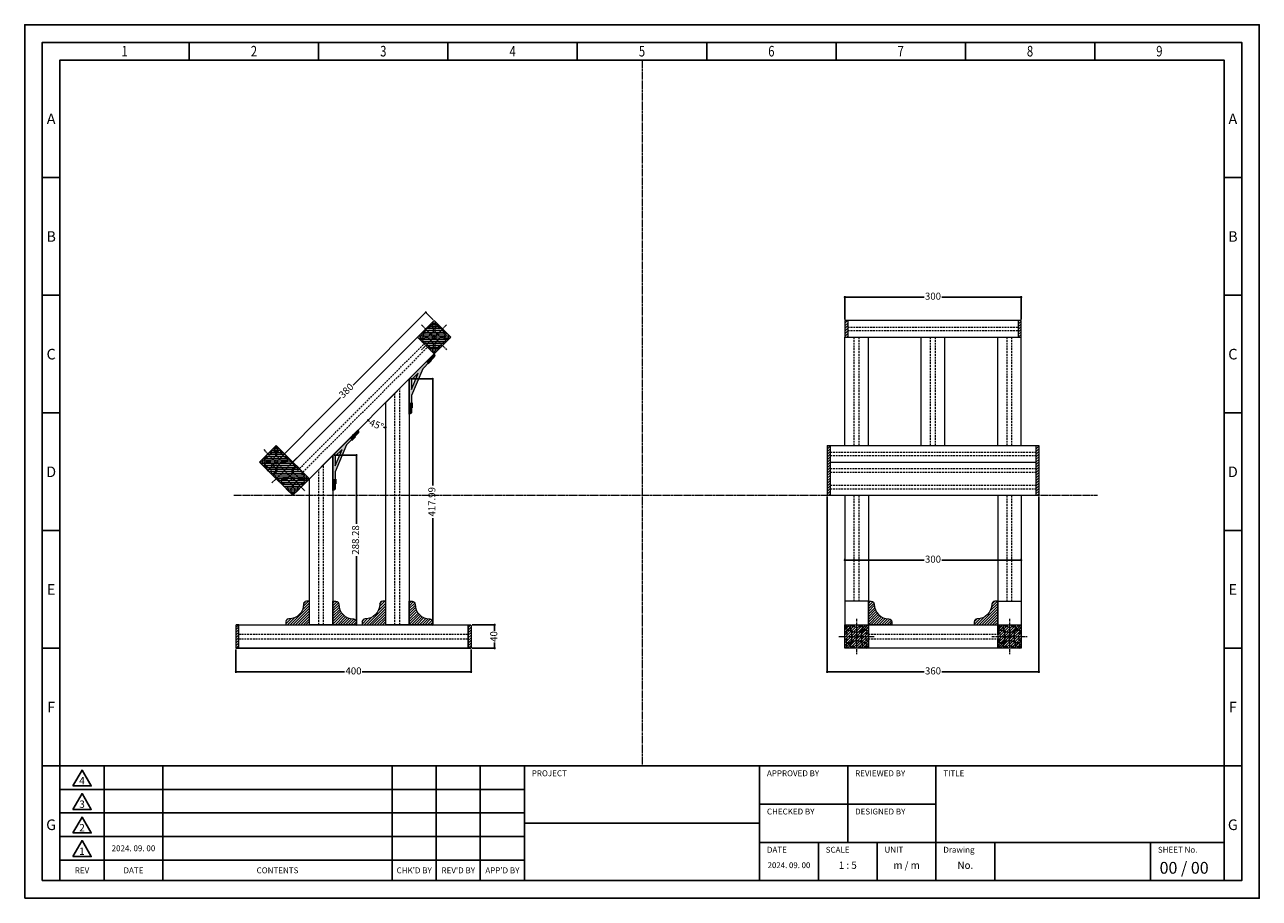
# Model space of a CAD drawing. Units: millimetres. Extents: x 0 to 2100, y 0 to 1485.
import ezdxf
from ezdxf.enums import TextEntityAlignment as Align

# ---------------------------------------------------------------- set-up
doc = ezdxf.new("R2010")
doc.units = ezdxf.units.MM
for name, pattern in [('CENTER8', [7.14375, 4.7625, -0.79375, 0.79375, -0.79375]), ('DASHED4', [4.7625, 3.175, -1.5875]), ('HIDDEN4', [2.38125, 1.5875, -0.79375])]:
    doc.linetypes.add(name, pattern=pattern)
doc.layers.add('A3', color=1, linetype='Continuous', plot=False)
for name, color, linetype, lineweight in [('Center', 1, 'CENTER8', 0), ('Dashed_G', 3, 'DASHED4', 0), ('Dashed_Y', 2, 'CENTER8', 0), ('Dimension', 6, 'Continuous', 0), ('Hidden', 4, 'HIDDEN4', 0), ('Outline', 7, 'Continuous', 0)]:
    doc.layers.add(name, color=color, linetype=linetype, lineweight=lineweight)
doc.layers.add('Templet', color=7, linetype='Continuous')
doc.styles.add('Pretendard', font='Pretendard-Regular-T.ttf')
doc.styles.add('Ulleundo', font='txt')
doc.dimstyles.new('Ulleungdo', dxfattribs={"dimtxt": 12, "dimasz": 6, "dimexe": 1.5, "dimexo": 2, "dimtad": 0, "dimtoh": 1, "dimdsep": 46, "dimtxsty": 'Ulleundo', "dimblk": 'DOTSMALL', "dimcen": 2.5, "dimazin": 2, "dimtfac": 1, "dimtmove": 0, "dimatfit": 3, "dimfxl": 1, "dimarcsym": 0})

# ---------------------------------------------------------------- blocks, each defined once
blk = doc.blocks.new('_DotSmall')
at = {"color": 0, "linetype": 'ByBlock', "const_width": 0.5}
blk.add_lwpolyline([(-0.0625, 0, 1), (0.0625, 0, 1)], format="xyb", close=True, dxfattribs=at)
blk = doc.blocks.new('*D495')
at = {"layer": 'Defpoints', "color": 0}
for p in [(1365, 685), (1725, 685), (1725, 385)]:
    blk.add_point(p, dxfattribs=at)
at = {"layer": 'Dimension', "color": 0, "lineweight": -2}
for p, q in [((1365, 683), (1365, 383.5)), ((1725, 683), (1725, 383.5)), ((1365, 385), (1530.1, 385)), ((1725, 385), (1559.9, 385))]:
    blk.add_line(p, q, dxfattribs=at)
at = {"layer": 'Dimension', "color": 0, "lineweight": -2, "xscale": 6, "yscale": 6, "zscale": 6, "rotation": 180}
blk.add_blockref('_DotSmall', (1365, 385), dxfattribs=at)
at = {"layer": 'Dimension', "color": 0, "lineweight": -2, "xscale": 6, "yscale": 6, "zscale": 6}
blk.add_blockref('_DotSmall', (1725, 385), dxfattribs=at)
at = {"layer": 'Dimension', "color": 0, "insert": (1545, 385), "char_height": 12, "attachment_point": 5, "style": 'Ulleundo'}
blk.add_mtext('360', dxfattribs=at)
blk = doc.blocks.new('*D496')
at = {"layer": 'Defpoints', "color": 0}
for p in [(1695, 1022), (1395, 982), (1695, 982)]:
    blk.add_point(p, dxfattribs=at)
at = {"layer": 'Dimension', "color": 0, "lineweight": -2}
for p, q in [((1395, 984), (1395, 1023.5)), ((1395, 1022), (1530.1, 1022)), ((1695, 1022), (1559.9, 1022)), ((1695, 984), (1695, 1023.5))]:
    blk.add_line(p, q, dxfattribs=at)
at = {"layer": 'Dimension', "color": 0, "lineweight": -2, "xscale": 6, "yscale": 6, "zscale": 6, "rotation": 180}
blk.add_blockref('_DotSmall', (1395, 1022), dxfattribs=at)
at = {"layer": 'Dimension', "color": 0, "lineweight": -2, "xscale": 6, "yscale": 6, "zscale": 6}
blk.add_blockref('_DotSmall', (1695, 1022), dxfattribs=at)
at = {"layer": 'Dimension', "color": 0, "insert": (1545, 1022), "char_height": 12, "attachment_point": 5, "style": 'Ulleundo'}
blk.add_mtext('300', dxfattribs=at)
blk = doc.blocks.new('*D528')
at = {"layer": 'Defpoints', "color": 0}
for p in [(359.3, 425), (759.3, 425), (759.3, 385)]:
    blk.add_point(p, dxfattribs=at)
at = {"layer": 'Dimension', "color": 0, "lineweight": -2}
for p, q in [((359.3, 423), (359.3, 383.5)), ((759.3, 423), (759.3, 383.5)), ((359.3, 385), (544.2, 385)), ((759.3, 385), (574.3, 385))]:
    blk.add_line(p, q, dxfattribs=at)
at = {"layer": 'Dimension', "color": 0, "lineweight": -2, "xscale": 6, "yscale": 6, "zscale": 6, "rotation": 180}
blk.add_blockref('_DotSmall', (359.3, 385), dxfattribs=at)
at = {"layer": 'Dimension', "color": 0, "lineweight": -2, "xscale": 6, "yscale": 6, "zscale": 6}
blk.add_blockref('_DotSmall', (759.3, 385), dxfattribs=at)
at = {"layer": 'Dimension', "color": 0, "insert": (559.3, 385), "char_height": 12, "attachment_point": 5, "style": 'Ulleundo'}
blk.add_mtext('400', dxfattribs=at)
blk = doc.blocks.new('*D529')
at = {"layer": 'Defpoints', "color": 0}
for p in [(524.3, 753.3), (524.3, 465), (564.3, 465)]:
    blk.add_point(p, dxfattribs=at)
at = {"layer": 'Dimension', "color": 0, "lineweight": -2}
for p, q in [((526.3, 753.3), (565.8, 753.3)), ((564.3, 753.3), (564.3, 636.6)), ((564.3, 465), (564.3, 581.7)), ((526.3, 465), (565.8, 465))]:
    blk.add_line(p, q, dxfattribs=at)
at = {"layer": 'Dimension', "color": 0, "lineweight": -2, "xscale": 6, "yscale": 6, "zscale": 6}
for p, rotation in [((564.3, 753.3), 90), ((564.3, 465), 270)]:
    blk.add_blockref('_DotSmall', p, dxfattribs=dict(at, rotation=rotation))
at = {"layer": 'Dimension', "color": 0, "insert": (564.3, 609.1), "char_height": 12, "attachment_point": 5, "rotation": 90, "style": 'Ulleundo'}
blk.add_mtext('288.28', dxfattribs=at)
blk = doc.blocks.new('*D530')
at = {"layer": 'Defpoints', "color": 0}
for p in [(654, 883), (654, 465), (694, 465)]:
    blk.add_point(p, dxfattribs=at)
at = {"layer": 'Dimension', "color": 0, "lineweight": -2}
for p, q in [((656, 883), (695.5, 883)), ((694, 883), (694, 701.8)), ((694, 465), (694, 646.2)), ((656, 465), (695.5, 465))]:
    blk.add_line(p, q, dxfattribs=at)
at = {"layer": 'Dimension', "color": 0, "lineweight": -2, "xscale": 6, "yscale": 6, "zscale": 6}
for p, rotation in [((694, 883), 90), ((694, 465), 270)]:
    blk.add_blockref('_DotSmall', p, dxfattribs=dict(at, rotation=rotation))
at = {"layer": 'Dimension', "color": 0, "insert": (694, 674), "char_height": 12, "attachment_point": 5, "rotation": 90, "style": 'Ulleundo'}
blk.add_mtext('417.99', dxfattribs=at)
blk = doc.blocks.new('*D531')
at = {"layer": 'Defpoints', "color": 0}
for p in [(696.4, 925.4), (614, 843), (592.7, 806.2), (484.3, 713.3), (614, 465)]:
    blk.add_point(p, dxfattribs=at)
at = {"layer": 'Dimension', "color": 0, "lineweight": -2}
for start, end in [(225, 229.8199), (265.1801, 270)]:
    blk.add_arc((614, 843), 42.5, start, end, dxfattribs=at)
at = {"layer": 'Dimension', "color": 0, "lineweight": -2, "xscale": 6, "yscale": 6, "zscale": 6}
for p, rotation in [((583.9, 812.9), 134.9999999785365), ((614, 800.5), 359.9999999570027)]:
    blk.add_blockref('_DotSmall', p, dxfattribs=dict(at, rotation=rotation))
at = {"layer": 'Dimension', "color": 0, "insert": (597.7, 803.7), "char_height": 12, "attachment_point": 5, "rotation": 337.5, "style": 'Ulleundo'}
blk.add_mtext('45%%d', dxfattribs=at)
blk = doc.blocks.new('*D533')
at = {"layer": 'Defpoints', "color": 0}
for p in [(682.3, 996.1), (696.4, 982), (427.7, 713.3)]:
    blk.add_point(p, dxfattribs=at)
at = {"layer": 'Dimension', "color": 0, "lineweight": -2}
for p, q in [((682.3, 996.1), (558.5, 872.3)), ((695, 983.4), (681.2, 997.2)), ((413.6, 727.4), (537.4, 851.2)), ((426.3, 714.7), (412.5, 728.5))]:
    blk.add_line(p, q, dxfattribs=at)
at = {"layer": 'Dimension', "color": 0, "lineweight": -2, "xscale": 6, "yscale": 6, "zscale": 6}
for p, rotation in [((682.3, 996.1), 45.00000036301081), ((413.6, 727.4), 225.0000003630108)]:
    blk.add_blockref('_DotSmall', p, dxfattribs=dict(at, rotation=rotation))
at = {"layer": 'Dimension', "color": 0, "insert": (547.9, 861.8), "char_height": 12, "attachment_point": 5, "rotation": 45, "style": 'Ulleundo'}
blk.add_mtext('380', dxfattribs=at)
blk = doc.blocks.new('*D538')
at = {"layer": 'Defpoints', "color": 0}
for p in [(1395, 575), (1695, 575), (1695, 575)]:
    blk.add_point(p, dxfattribs=at)
at = {"layer": 'Dimension', "color": 0, "lineweight": -2}
for p, q in [((1395, 577), (1395, 576.5)), ((1395, 575), (1530.1, 575)), ((1695, 575), (1559.9, 575)), ((1695, 577), (1695, 576.5))]:
    blk.add_line(p, q, dxfattribs=at)
at = {"layer": 'Dimension', "color": 0, "lineweight": -2, "xscale": 6, "yscale": 6, "zscale": 6, "rotation": 180}
blk.add_blockref('_DotSmall', (1395, 575), dxfattribs=at)
at = {"layer": 'Dimension', "color": 0, "lineweight": -2, "xscale": 6, "yscale": 6, "zscale": 6}
blk.add_blockref('_DotSmall', (1695, 575), dxfattribs=at)
at = {"layer": 'Dimension', "color": 0, "insert": (1545, 575), "char_height": 12, "attachment_point": 5, "style": 'Ulleundo'}
blk.add_mtext('300', dxfattribs=at)
blk = doc.blocks.new('*D551')
at = {"layer": 'Defpoints', "color": 0}
for p in [(759.3, 465), (799.3, 465), (759.3, 425)]:
    blk.add_point(p, dxfattribs=at)
at = {"layer": 'Outline', "color": 0, "lineweight": -2}
for p, q in [((761.3, 465), (800.8, 465)), ((799.3, 465), (799.3, 454.9)), ((761.3, 425), (800.8, 425)), ((799.3, 425), (799.3, 435.1))]:
    blk.add_line(p, q, dxfattribs=at)
at = {"layer": 'Outline', "color": 0, "lineweight": -2, "xscale": 6, "yscale": 6, "zscale": 6}
for p, rotation in [((799.3, 465), 90), ((799.3, 425), 270)]:
    blk.add_blockref('_DotSmall', p, dxfattribs=dict(at, rotation=rotation))
at = {"layer": 'Outline', "color": 0, "insert": (799.3, 445), "char_height": 12, "attachment_point": 5, "rotation": 90, "style": 'Ulleundo'}
blk.add_mtext('40', dxfattribs=at)

msp = doc.modelspace()

# ---------------------------------------------------------------- hatches: boundary and pattern name
at = {"layer": 'Outline'}
h = msp.add_hatch(dxfattribs=at)
h.set_pattern_fill('ANSI31', color=256, angle=314.999999)
h.set_pattern_definition([(360, (-524.459, 810.118), (3e-08, 3.175), [])])
h.paths.add_polyline_path([(696.421, 981.985), (724.706, 953.701), (696.421, 925.416), (668.137, 953.701)])
h = msp.add_hatch(dxfattribs=at)
h.set_pattern_fill('ANSI31', color=256, style=0)
h.paths.add_polyline_path([(1400, 981.985), (1395, 981.985), (1395, 953.701), (1400, 953.701)])
h = msp.add_hatch(dxfattribs=at)
h.set_pattern_fill('ANSI31', color=256)
h.paths.add_polyline_path([(1695, 953.701), (1695, 981.985), (1690, 981.985), (1690, 953.701)])
for points in [[(696.421, 925.416), (689.5, 918.495), (689.5, 918.195), (689.2, 918.195), (688.29, 917.285), (691.118, 914.456), (691.472, 914.81), (692.029, 915.367), (692.029, 915.667), (692.329, 915.667), (696.421, 919.759, 0.41421356)], [(685.665, 914.66), (683.34, 912.335), (686.168, 909.506), (688.493, 911.831), (688.493, 912.131), (688.793, 912.131), (691.118, 914.456), (688.29, 917.285), (685.965, 914.96), (685.965, 914.96), (685.965, 914.66)], [(657.995, 841.49), (653.995, 841.49), (653.995, 838.202), (654.207, 837.99), (653.995, 837.778), (653.995, 834.49), (657.995, 834.49), (657.995, 837.778), (657.783, 837.99), (657.995, 838.202)], [(653.995, 822.99, 0.41421356), (657.995, 826.99), (657.995, 832.778), (657.783, 832.99), (657.995, 833.202), (657.995, 833.99), (657.995, 834.49), (653.995, 834.49), (653.995, 833.202), (654.207, 832.99), (653.995, 832.778)], [(555.959, 784.954), (553.634, 782.629), (556.463, 779.801), (558.788, 782.126), (558.788, 782.426), (559.088, 782.426), (561.412, 784.75), (558.584, 787.579), (556.259, 785.254), (556.259, 785.254), (556.259, 784.954)], [(566.716, 795.711), (559.795, 788.79), (559.795, 788.49), (559.495, 788.49), (558.584, 787.579), (561.412, 784.75), (561.766, 785.104), (562.323, 785.661), (562.323, 785.961), (562.623, 785.961), (566.716, 790.054, 0.41421356)], [(528.289, 711.784), (524.289, 711.784), (524.289, 708.496), (524.501, 708.284), (524.289, 708.072), (524.289, 704.784), (528.289, 704.784), (528.289, 708.072), (528.077, 708.284), (528.289, 708.496)], [(524.289, 693.284, 0.41421356), (528.289, 697.284), (528.289, 703.072), (528.077, 703.284), (528.289, 703.496), (528.289, 704.284), (528.289, 704.784), (524.289, 704.784), (524.289, 703.496), (524.501, 703.284), (524.289, 703.072)]]:
    msp.add_hatch(color=256, dxfattribs=at).paths.add_polyline_path(points)
h = msp.add_hatch(color=256, dxfattribs=at)
h.paths.add_polyline_path([(683.34, 912.335), (653.995, 882.99), (653.995, 841.49), (657.995, 841.49), (657.995, 841.99), (657.995, 854.541), (676.94, 900.278), (685.815, 909.153), (686.168, 909.506)])
h.paths.add_polyline_path([(657.995, 864.994), (669.549, 892.887), (657.995, 881.333)], flags=16)
h = msp.add_hatch(color=256, dxfattribs=at)
h.paths.add_polyline_path([(553.634, 782.629), (524.289, 753.284), (524.289, 711.784), (528.289, 711.784), (528.289, 712.284), (528.289, 724.836), (547.234, 770.572), (556.109, 779.447), (556.463, 779.801)])
h.paths.add_polyline_path([(528.289, 735.288), (539.843, 763.181), (528.289, 751.627)], flags=16)
h = msp.add_hatch(dxfattribs=at)
h.set_pattern_fill('ANSI31', color=256, angle=315)
h.set_pattern_definition([(3e-07, (-286.7866, 453.07), (-2e-08, 3.175), [])])
h.paths.add_polyline_path([(427.721, 769.853), (484.289, 713.284), (456.005, 685), (399.437, 741.569)])
h = msp.add_hatch(dxfattribs=at)
h.set_pattern_fill('ANSI31', color=256, style=0)
h.paths.add_polyline_path([(1365, 769.853), (1365, 685), (1370, 685), (1370, 713.284), (1370, 741.569), (1370, 769.853)])
h = msp.add_hatch(dxfattribs=at)
h.set_pattern_fill('ANSI31', color=256)
h.paths.add_polyline_path([(1725, 685), (1725, 769.853), (1720, 769.853), (1720, 741.569), (1720, 713.284), (1720, 685)])
h = msp.add_hatch(dxfattribs=at)
h.set_pattern_fill('ANSI31', color=256)
h.paths.add_polyline_path([(684.839, 643.836), (684.839, 704.154), (703.151, 704.154), (703.151, 643.836)], flags=9)
h = msp.add_hatch(color=256, dxfattribs=at)
h.dxf.hatch_style = 1
h.paths.add_polyline_path([(555.025, 579.337), (555.025, 638.947), (573.554, 638.947), (573.554, 579.337)], flags=9)
h = msp.add_hatch(dxfattribs=at)
h.set_pattern_fill('ANSI31', color=256, style=0)
h.paths.add_polyline_path([(555.025, 579.337), (555.025, 638.947), (573.554, 638.947), (573.554, 579.337)], flags=9)
h = msp.add_hatch(dxfattribs=at)
h.set_pattern_fill('ANSI31', color=256, style=0)
h.paths.add_polyline_path([(449.289, 475, 0.41421356), (444.289, 470), (444.289, 465), (484.289, 465), (484.289, 505), (479.289, 505, 0.41421356), (474.289, 500, -0.41421356)])
h = msp.add_hatch(dxfattribs=at)
h.set_pattern_fill('ANSI31', color=256, style=0)
h.paths.add_polyline_path([(559.289, 475, -0.41421356), (534.289, 500, 0.41421356), (529.289, 505), (524.289, 505), (524.289, 465), (564.289, 465), (564.289, 470, 0.41421356)])
h = msp.add_hatch(dxfattribs=at)
h.set_pattern_fill('ANSI31', color=256, style=0)
h.paths.add_polyline_path([(603.995, 500, -0.41421356), (578.995, 475, 0.41421356), (573.995, 470), (573.995, 465), (613.995, 465), (613.995, 505), (608.995, 505, 0.41421356)])
h = msp.add_hatch(dxfattribs=at)
h.set_pattern_fill('ANSI31', color=256, style=0)
h.paths.add_polyline_path([(688.995, 475, -0.41421356), (663.995, 500, 0.41421356), (658.995, 505), (653.995, 505), (653.995, 465), (693.995, 465), (693.995, 470, 0.41421356)])
h = msp.add_hatch(dxfattribs=at)
h.set_pattern_fill('ANSI31', color=256, style=0)
h.paths.add_polyline_path([(1470, 475, -0.41421356), (1445, 500, 0.41421356), (1440, 505), (1435, 505), (1435, 465), (1475, 465), (1475, 470, 0.41421356)])
h = msp.add_hatch(dxfattribs=at)
h.set_pattern_fill('ANSI31', color=256, style=0)
h.paths.add_polyline_path([(1655, 465), (1655, 505), (1650, 505, 0.41421356), (1645, 500, -0.41421356), (1620, 475, 0.41421356), (1615, 470), (1615, 465)])
h = msp.add_hatch(dxfattribs=at)
h.set_pattern_fill('ANSI31', color=256, style=0)
h.set_pattern_definition([(45, (-40, -28.2842), (-2.245064, 2.245064), [])])
h.paths.add_polyline_path([(359.289, 464), (359.289, 426, 0.41421356), (360.289, 425), (364.289, 425), (364.289, 440.85), (364.289, 449.15), (364.289, 465), (360.289, 465, 0.41421356)])
h = msp.add_hatch(dxfattribs=at)
h.set_pattern_fill('ANSI31', color=256)
h.set_pattern_definition([(45, (50, -28.2842), (-2.245064, 2.245064), [])])
h.paths.add_polyline_path([(759.289, 426), (759.289, 464, 0.41421356), (758.289, 465), (754.289, 465), (754.289, 449.15), (754.289, 440.85), (754.289, 425), (758.289, 425, 0.41421356)])
h = msp.add_hatch(dxfattribs=at)
h.set_pattern_fill('ANSI31', color=256, style=0)
h.paths.add_polyline_path([(1395, 465), (1395, 425), (1435, 425), (1435, 465)])
h = msp.add_hatch(dxfattribs=at)
h.set_pattern_fill('ANSI31', color=256)
h.paths.add_polyline_path([(1655, 425), (1695, 425), (1695, 465), (1655, 465)])

# ---------------------------------------------------------------- linework, layer by layer
at = {"layer": 'A3'}
msp.add_lwpolyline([(0, 0), (2100, 0), (2100, 1485), (0, 1485)], close=True, dxfattribs=at)
at = {"layer": 'Center'}
for p, q in [((1050, 1425), (1050, 225)), ((675.208, 974.914), (717.635, 932.487)), ((406.508, 762.782), (477.218, 692.071)), ((463.076, 748.64), (420.65, 706.213)), ((1385, 445), (1445, 445)), ((1645, 445), (1705, 445))]:
    msp.add_line(p, q, dxfattribs=at)
for points in [[(717.635, 974.914), (696.421, 953.701), (675.208, 932.487)], [(1415, 475), (1415, 445), (1415, 415)], [(1675, 475), (1675, 445), (1675, 415)]]:
    msp.add_lwpolyline(points, dxfattribs=at)
at = {"layer": 'Dashed_G', "color": 0}
for p, q in [((1400, 970.777), (1690, 970.777)), ((1400, 964.908), (1690, 964.908)), ((1410.85, 769.853), (1410.85, 953.701)), ((1419.15, 769.853), (1419.15, 953.701)), ((1540.85, 769.853), (1540.85, 953.701)), ((1549.15, 769.853), (1549.15, 953.701)), ((1670.85, 769.853), (1670.85, 953.701)), ((1679.15, 769.853), (1679.15, 953.701)), ((467.213, 730.361), (679.345, 942.493)), ((473.082, 724.492), (685.214, 936.624)), ((638.145, 465), (638.145, 867.14)), ((629.845, 465), (629.845, 858.84)), ((1370, 758.645), (1720, 758.645)), ((508.439, 465), (508.439, 737.434)), ((1370, 752.776), (1720, 752.776)), ((500.139, 465), (500.139, 729.134)), ((1370, 730.361), (1720, 730.361)), ((1370, 724.492), (1720, 724.492)), ((1370, 702.077), (1720, 702.077)), ((1370, 696.208), (1720, 696.208)), ((1410.85, 505), (1410.85, 685)), ((1419.15, 505), (1419.15, 685)), ((1670.85, 505), (1670.85, 685)), ((1679.15, 505), (1679.15, 685)), ((1419.15, 465), (1419.15, 465)), ((1679.15, 465), (1679.15, 465)), ((364.289, 449.15), (754.289, 449.15)), ((1435, 449.15), (1655, 449.15)), ((364.289, 440.85), (754.289, 440.85)), ((1435, 440.85), (1655, 440.85))]:
    msp.add_line(p, q, dxfattribs=at)
at = {"layer": 'Dashed_Y'}
msp.add_line((356.005, 685), (1825, 685), dxfattribs=at)
at = {"layer": 'Hidden'}
for p, q in [((683.34, 912.335), (686.168, 909.506)), ((688.29, 917.285), (691.118, 914.456)), ((653.995, 841.49), (657.995, 841.49)), ((553.634, 782.629), (556.463, 779.801)), ((558.584, 787.579), (561.412, 784.75)), ((524.289, 711.784), (528.289, 711.784)), ((524.289, 704.784), (528.289, 704.784))]:
    msp.add_line(p, q, dxfattribs=at)
at = {"layer": 'Outline'}
for p, q in [((1400, 981.985), (1400, 953.701)), ((1690, 981.985), (1690, 953.701)), ((1395, 953.701), (1695, 953.701)), ((1395, 769.853), (1395, 953.701)), ((1435, 769.853), (1435, 953.701)), ((1525, 769.853), (1525, 953.701)), ((1565, 769.853), (1565, 953.701)), ((1655, 769.853), (1655, 953.701)), ((1695, 769.853), (1695, 953.701)), ((685.815, 914.81), (685.815, 914.81)), ((653.995, 837.99), (653.995, 837.99)), ((556.109, 785.104), (556.109, 785.104)), ((1365, 769.853), (1725, 769.853)), ((1365, 769.853), (1365, 685)), ((1370, 769.853), (1370, 685)), ((1720, 769.853), (1720, 685)), ((1725, 769.853), (1725, 685)), ((1370, 741.569), (1720, 741.569)), ((524.289, 708.284), (524.289, 708.284)), ((1365, 685), (1725, 685)), ((1395, 685), (1395, 465)), ((1435, 685), (1435, 465)), ((1655, 685), (1655, 465)), ((1695, 685), (1695, 465)), ((1435, 505), (1395, 505)), ((1655, 505), (1695, 505)), ((1435, 465), (1435, 425)), ((1655, 465), (1655, 425))]:
    msp.add_line(p, q, dxfattribs=at)
for points in [[(702.159, 947.963), (697.421, 943.225), (697.421, 938.205), (701.902, 933.724), (704.801, 936.624), (703.74, 937.685), (705.154, 939.099), (706.215, 938.038), (707.629, 936.624), (696.421, 925.416), (685.214, 936.624), (686.628, 938.038), (687.689, 939.099), (689.103, 937.685), (688.042, 936.624), (690.941, 933.725), (695.421, 938.205), (695.421, 943.225), (690.684, 947.963), (685.946, 952.701), (680.926, 952.701), (676.445, 948.22), (679.345, 945.321), (680.405, 946.382), (681.82, 944.968), (680.759, 943.907), (679.345, 942.493), (668.137, 953.701), (679.345, 964.908), (680.759, 963.494), (681.82, 962.433), (680.405, 961.019), (679.345, 962.08), (676.446, 959.181), (680.926, 954.701), (685.946, 954.701), (690.684, 959.438), (695.421, 964.176), (695.421, 969.196), (690.941, 973.676), (688.042, 970.777), (689.103, 969.717), (687.689, 968.302), (686.628, 969.363), (685.214, 970.777), (696.421, 981.985), (707.629, 970.777), (706.215, 969.363), (705.154, 968.302), (703.74, 969.717), (704.801, 970.777), (701.902, 973.677), (697.421, 969.196), (697.421, 964.176), (702.159, 959.438), (706.897, 954.701), (711.917, 954.701), (716.397, 959.181), (713.498, 962.08), (712.437, 961.019), (711.023, 962.433), (712.084, 963.494), (713.498, 964.908), (724.706, 953.701), (713.498, 942.493), (712.084, 943.907), (711.023, 944.968), (712.437, 946.382), (713.498, 945.321), (716.398, 948.22), (711.917, 952.701), (706.897, 952.701), (702.159, 947.963)], [(1695, 953.701), (1695, 981.985), (1395, 981.985), (1395, 953.701)], [(454.591, 740.154), (449.111, 745.634), (444.045, 740.569), (436.196, 740.569), (432.458, 736.831), (428.721, 733.093), (428.721, 725.244), (423.654, 720.178), (429.135, 714.698), (434.615, 709.218), (439.681, 714.284), (447.53, 714.284), (451.267, 718.022), (455.005, 721.76), (455.005, 729.608), (460.071, 734.674), (454.591, 740.154)], [(1423.114, 445), (1423.114, 438.3), (1426.664, 434.75), (1433.001, 434.75), (1433, 438.85), (1431.5, 438.85), (1431.5, 440.85), (1433, 440.85), (1435, 440.85), (1435, 425), (1419.15, 425), (1419.15, 427), (1419.15, 428.5), (1421.15, 428.5), (1421.15, 427), (1425.25, 427), (1425.25, 433.336), (1421.7, 436.886), (1415, 436.886), (1408.3, 436.886), (1404.75, 433.336), (1404.75, 426.999), (1408.85, 427), (1408.85, 428.5), (1410.85, 428.5), (1410.85, 427), (1410.85, 425), (1395, 425), (1395, 440.85), (1397, 440.85), (1398.5, 440.85), (1398.5, 438.85), (1397, 438.85), (1397, 434.75), (1403.336, 434.75), (1406.886, 438.3), (1406.886, 445), (1406.886, 451.7), (1403.336, 455.25), (1397, 455.25), (1397, 451.15), (1398.5, 451.15), (1398.5, 449.15), (1397, 449.15), (1395, 449.15), (1395, 465), (1410.85, 465), (1410.85, 463), (1410.85, 461.5), (1408.85, 461.5), (1408.85, 463), (1404.75, 463.001), (1404.75, 456.664), (1408.3, 453.114), (1415, 453.114), (1421.7, 453.114), (1425.25, 456.664), (1425.25, 463), (1421.15, 463), (1421.15, 461.5), (1419.15, 461.5), (1419.15, 463), (1419.15, 465), (1435, 465), (1435, 449.15), (1433, 449.15), (1431.5, 449.15), (1431.5, 451.15), (1433, 451.15), (1433.001, 455.25), (1426.664, 455.25), (1423.114, 451.7), (1423.114, 445)], [(1655, 449.15), (1655, 465), (1670.85, 465), (1670.85, 463), (1670.85, 461.5), (1668.85, 461.5), (1668.85, 463), (1664.75, 463.001), (1664.75, 456.664), (1668.3, 453.114), (1675, 453.114), (1681.7, 453.114), (1685.25, 456.664), (1685.25, 463), (1681.15, 463), (1681.15, 461.5), (1679.15, 461.5), (1679.15, 463), (1679.15, 465), (1695, 465), (1695, 449.15), (1693, 449.15), (1691.5, 449.15), (1691.5, 451.15), (1693, 451.15), (1693.001, 455.25), (1686.664, 455.25), (1683.114, 451.7), (1683.114, 445)], [(1683.114, 445), (1683.114, 438.3), (1686.664, 434.75), (1693.001, 434.75), (1693, 438.85), (1691.5, 438.85), (1691.5, 440.85), (1693, 440.85), (1695, 440.85), (1695, 425), (1679.15, 425), (1679.15, 427), (1679.15, 428.5), (1681.15, 428.5), (1681.15, 427), (1685.25, 427), (1685.25, 433.336), (1681.7, 436.886), (1675, 436.886), (1668.3, 436.886), (1664.75, 433.336), (1664.75, 426.999), (1668.85, 427), (1668.85, 428.5), (1670.85, 428.5), (1670.85, 427), (1670.85, 425), (1655, 425), (1655, 440.85)], [(1657, 440.85), (1658.5, 440.85), (1658.5, 438.85), (1657, 438.85), (1657, 434.75), (1663.336, 434.75), (1666.886, 438.3), (1666.886, 445), (1666.886, 451.7), (1663.336, 455.25), (1657, 455.25), (1657, 451.15), (1658.5, 451.15), (1658.5, 449.15), (1657, 449.15)]]:
    msp.add_lwpolyline(points, dxfattribs=at)
for points in [[(696.421, 981.985), (724.706, 953.701), (696.421, 925.416), (668.137, 953.701)], [(696.421, 925.416), (484.289, 713.284), (456.005, 741.569), (668.137, 953.701)], [(685.815, 909.153), (686.522, 908.446), (692.179, 914.103), (691.472, 914.81)], [(653.995, 465), (613.995, 465), (613.995, 842.99), (653.995, 882.99)], [(657.995, 864.994), (669.549, 892.887), (657.995, 881.333)], [(657.995, 841.99), (658.995, 841.99), (658.995, 833.99), (657.995, 833.99)], [(556.109, 779.447), (556.816, 778.74), (562.473, 784.397), (561.766, 785.104)], [(427.721, 713.284), (438.928, 702.077), (440.343, 703.491), (441.403, 704.552), (439.989, 705.966), (438.928, 704.905), (436.029, 707.804), (440.509, 712.284), (445.53, 712.284), (450.267, 707.547), (455.005, 702.809), (455.005, 697.789), (450.525, 693.308), (447.626, 696.208), (448.686, 697.268), (447.272, 698.683), (446.212, 697.622), (444.797, 696.208), (456.005, 685), (467.213, 696.208), (465.798, 697.622), (464.738, 698.683), (463.324, 697.268), (464.384, 696.208), (461.485, 693.309), (457.005, 697.789), (457.005, 702.809), (461.743, 707.547), (466.48, 712.284), (471.501, 712.284), (475.981, 707.804), (473.082, 704.905), (472.021, 705.966), (470.607, 704.552), (471.667, 703.491), (473.082, 702.077), (484.289, 713.284), (473.082, 724.492), (471.667, 723.078), (470.607, 722.017), (472.021, 720.603), (473.082, 721.663), (475.981, 718.764), (471.501, 714.284), (466.48, 714.284), (461.743, 719.022), (457.005, 723.76), (457.005, 728.78), (461.486, 733.26), (464.384, 730.361), (463.324, 729.3), (464.738, 727.886), (465.798, 728.947), (467.213, 730.361), (456.005, 741.569), (444.797, 752.776), (443.383, 751.362), (442.323, 750.301), (443.737, 748.887), (444.797, 749.948), (447.697, 747.049), (443.216, 742.569), (438.196, 742.569), (433.458, 747.306), (428.721, 752.044), (428.721, 757.064), (433.201, 761.544), (436.1, 758.645), (435.039, 757.585), (436.454, 756.17), (437.514, 757.231), (438.928, 758.645), (427.721, 769.853), (416.513, 758.645), (417.927, 757.231), (418.988, 756.17), (420.402, 757.585), (419.342, 758.645), (422.24, 761.545), (426.721, 757.064), (426.721, 752.044), (421.983, 747.306), (417.246, 742.569), (412.225, 742.569), (407.745, 747.049), (410.644, 749.948), (411.705, 748.887), (413.119, 750.301), (412.058, 751.362), (410.644, 752.776), (399.437, 741.569), (410.644, 730.361), (412.058, 731.775), (413.119, 732.836), (411.705, 734.25), (410.644, 733.189), (407.745, 736.088), (412.225, 740.569), (417.246, 740.569), (421.983, 735.831), (426.721, 731.093), (426.721, 726.073), (422.241, 721.593), (419.342, 724.492), (420.402, 725.553), (418.988, 726.967), (417.927, 725.906), (416.513, 724.492)], [(427.721, 769.853), (484.289, 713.284), (456.005, 685), (399.437, 741.569)], [(528.289, 735.288), (539.843, 763.181), (528.289, 751.627)], [(484.289, 465), (484.289, 713.284), (524.289, 753.284), (524.289, 465)], [(528.289, 712.284), (529.289, 712.284), (529.289, 704.284), (528.289, 704.284)], [(754.289, 425), (364.289, 425), (364.289, 465), (754.289, 465)], [(1695, 465), (1695, 425), (1395, 425), (1395, 465)], [(359.289, 425), (759.289, 425), (759.289, 425), (359.289, 425)]]:
    msp.add_lwpolyline(points, close=True, dxfattribs=at)
for points in [[(696.421, 977.914, -0.99999999), (696.421, 971.914, -0.99999999)], [(672.208, 953.701, 0.99999999), (678.208, 953.701, 0.99999999)], [(698.543, 951.579, -0.19891235), (696.421, 950.701, -0.19891238), (694.3, 951.579, -0.19891238), (693.421, 953.701, -0.19891235), (694.3, 955.822, -0.19891235), (696.421, 956.701, -0.19891238), (698.543, 955.822, -0.19891238), (699.421, 953.701, -0.19891235)], [(714.635, 953.701, -0.99999999), (720.635, 953.701, -0.99999999)], [(696.421, 935.487, 0.99999999), (696.421, 929.487, 0.99999999)], [(427.721, 765.782, 0.99999999), (427.721, 759.782, 0.99999999)], [(409.508, 741.569, 0.99999999), (403.508, 741.569, 0.99999999)], [(427.721, 744.569, 0.19891238), (425.599, 743.69, 0.19891238), (424.721, 741.569, 0.66817861), (429.842, 739.447, 0.66817861)], [(459.005, 713.284, -0.19891238), (458.126, 711.163, -0.19891238), (456.005, 710.284, -0.66817861), (453.884, 715.406, -0.66817861)], [(480.218, 713.284, -0.99999999), (474.218, 713.284, -0.99999999)], [(456.005, 695.071, -0.99999999), (456.005, 689.071, -0.99999999)], [(444.289, 470), (444.289, 465), (484.289, 465), (484.289, 505), (479.289, 505, 0.41421356), (474.289, 500), (474.289, 500, -0.41421356), (449.289, 475), (449.289, 475, 0.41421356)], [(564.289, 470), (564.289, 465), (524.289, 465), (524.289, 505), (529.289, 505, -0.41421356), (534.289, 500), (534.289, 500, 0.41421356), (559.289, 475), (559.289, 475, -0.41421356)], [(573.995, 470), (573.995, 465), (613.995, 465), (613.995, 505), (608.995, 505, 0.41421356), (603.995, 500), (603.995, 500, -0.41421356), (578.995, 475), (578.995, 475, 0.41421356)], [(693.995, 470), (693.995, 465), (653.995, 465), (653.995, 505), (658.995, 505, -0.41421356), (663.995, 500), (663.995, 500, 0.41421356), (688.995, 475), (688.995, 475, -0.41421356)], [(1475, 470), (1475, 465), (1435, 465), (1435, 505), (1440, 505, -0.41421356), (1445, 500), (1445, 500, 0.41421356), (1470, 475), (1470, 475, -0.41421356)], [(1615, 470), (1615, 465), (1655, 465), (1655, 505), (1650, 505, 0.41421356), (1645, 500), (1645, 500, -0.41421356), (1620, 475), (1620, 475, 0.41421356)], [(364.289, 465), (360.289, 465, 0.41421356), (359.289, 464), (359.289, 426, 0.41421356), (360.289, 425), (364.289, 425)], [(754.289, 465), (758.289, 465, -0.41421356), (759.289, 464), (759.289, 426, -0.41421356), (758.289, 425), (754.289, 425)], [(1397.879, 462.121, -0.99999999), (1402.121, 457.879, -0.99999999)], [(1427.879, 457.879, -0.99999999), (1432.121, 462.121, -0.99999999)], [(1657.879, 462.121, -0.99999999), (1662.121, 457.879, -0.99999999)], [(1687.879, 457.879, -0.99999999), (1692.121, 462.121, -0.99999999)], [(1418, 445, -0.19891235), (1417.121, 442.879, -0.19891238), (1415, 442, -0.19891238), (1412.879, 442.879, -0.19891235), (1412, 445, -0.19891235), (1412.879, 447.121, -0.19891238), (1415, 448, -0.19891238), (1417.121, 447.121, -0.19891235)], [(1678, 445, -0.19891235), (1677.121, 442.879, -0.19891238), (1675, 442, -0.19891238), (1672.879, 442.879, -0.19891235), (1672, 445, -0.19891235), (1672.879, 447.121, -0.19891238), (1675, 448, -0.19891238), (1677.121, 447.121, -0.19891235)], [(1397.879, 427.879, 0.99999999), (1402.121, 432.121, 0.99999999)], [(1427.879, 432.121, 0.99999999), (1432.121, 427.879, 0.99999999)], [(1657.879, 427.879, 0.99999999), (1662.121, 432.121, 0.99999999)], [(1687.879, 432.121, 0.99999999), (1692.121, 427.879, 0.99999999)]]:
    msp.add_lwpolyline(points, format="xyb", close=True, dxfattribs=at)
for points in [[(653.995, 832.778), (654.207, 832.99), (653.995, 833.202), (653.995, 837.778), (653.995, 837.778), (654.207, 837.99), (653.995, 838.202), (653.995, 838.202), (653.995, 882.99), (685.665, 914.66), (685.665, 914.66), (685.965, 914.66), (685.965, 914.96), (685.965, 914.96), (689.2, 918.195), (689.5, 918.195), (689.5, 918.495), (696.421, 925.416), (696.421, 925.416, -0.41421356), (696.421, 919.759), (692.329, 915.667), (692.029, 915.667), (692.029, 915.367), (688.793, 912.131), (688.793, 912.131), (688.493, 912.131), (688.493, 911.831), (676.94, 900.278), (657.995, 854.541), (657.995, 838.202), (657.783, 837.99), (657.995, 837.778), (657.995, 837.778), (657.995, 833.202), (657.783, 832.99), (657.995, 832.778), (657.995, 826.99, -0.41421356), (653.995, 822.99), (653.995, 832.778)], [(524.289, 703.072), (524.501, 703.284), (524.289, 703.496), (524.289, 708.072), (524.289, 708.072), (524.501, 708.284), (524.289, 708.496), (524.289, 708.496), (524.289, 753.284), (555.959, 784.954), (555.959, 784.954), (556.259, 784.954), (556.259, 785.254), (556.259, 785.254), (559.495, 788.49), (559.795, 788.49), (559.795, 788.79), (566.716, 795.711), (566.716, 795.711, -0.41421356), (566.716, 790.054), (562.623, 785.961), (562.323, 785.961), (562.323, 785.661), (559.088, 782.426), (559.088, 782.426), (558.788, 782.426), (558.788, 782.126), (547.234, 770.572), (528.289, 724.836), (528.289, 708.496), (528.077, 708.284), (528.289, 708.072), (528.289, 708.072), (528.289, 703.496), (528.077, 703.284), (528.289, 703.072), (528.289, 697.284, -0.41421356), (524.289, 693.284), (524.289, 703.072)]]:
    msp.add_lwpolyline(points, format="xyb", dxfattribs=at)
at = {"layer": 'Templet'}
for p, q in [((280, 1425), (280, 1455)), ((500, 1425), (500, 1455)), ((720, 1425), (720, 1455)), ((940, 1425), (940, 1455)), ((1160, 1425), (1160, 1455)), ((1380, 1425), (1380, 1455)), ((1600, 1425), (1600, 1455)), ((1820, 1425), (1820, 1455)), ((60, 1225), (30, 1225)), ((2040, 1225), (2070, 1225)), ((60, 1025), (30, 1025)), ((2040, 1025), (2070, 1025)), ((60, 825), (30, 825)), ((2040, 825), (2070, 825)), ((60, 625), (30, 625)), ((2040, 625), (2070, 625)), ((60, 425), (30, 425)), ((2040, 425), (2070, 425)), ((2070, 225), (30, 225)), ((135, 225), (135, 30)), ((235, 225), (235, 30)), ((625, 225), (625, 30)), ((700, 225), (700, 30)), ((775, 225), (775, 30)), ((850, 225), (850, 30)), ((1250, 225), (1250, 30)), ((1400, 225), (1400, 95)), ((1550, 225), (1550, 30)), ((60, 185), (850, 185)), ((1250, 160), (1550, 160)), ((60, 145), (850, 145)), ((850, 127.5), (1250, 127.5)), ((60, 105), (850, 105)), ((1250, 95), (2040, 95)), ((1350, 95), (1350, 30)), ((1450, 95), (1450, 30)), ((1650, 95), (1650, 30)), ((1915, 95), (1915, 30)), ((60, 65), (850, 65))]:
    msp.add_line(p, q, dxfattribs=at)
for points in [[(30, 30), (2070, 30), (2070, 1455), (30, 1455)], [(81.912, 191), (113.088, 191), (97.5, 218)], [(81.912, 151), (113.088, 151), (97.5, 178)], [(81.912, 111), (113.088, 111), (97.5, 138)], [(81.912, 71), (113.088, 71), (97.5, 98)]]:
    msp.add_lwpolyline(points, close=True, dxfattribs=at)
msp.add_lwpolyline([(2040, 30), (2040, 1425), (60, 1425), (60, 30)], dxfattribs=at)

# ---------------------------------------------------------------- texts
for s, height, style, width, p in [('1', 18, 'Pretendard', 0.783133, (170, 1440)), ('2', 18, 'Pretendard', 0.783133, (390, 1440)), ('3', 18, 'Pretendard', 0.783133, (610, 1440)), ('4', 18, 'Pretendard', 0.783133, (830, 1440)), ('5', 18, 'Pretendard', 0.783133, (1050, 1440)), ('6', 18, 'Pretendard', 0.783133, (1270, 1440)), ('8', 18, 'Pretendard', 0.783133, (1710, 1440)), ('9', 18, 'Pretendard', 0.783133, (1930, 1440)), ('7', 18, 'Pretendard', 0.783133, (1490, 1440)), ('m / m', 12.5, 'Ulleundo', 0.977941, (1500, 56.25)), ('2024. 09. 00', 10, 'Ulleundo', 0.977941, (1300, 56.25)), ('1 : 5', 12.5, 'Ulleundo', 0.977941, (1400, 56.25)), ('No.', 12.5, 'Ulleundo', 0.977941, (1600, 56.25))]:
    msp.add_text(s, height=height, dxfattribs=dict(at, style=style, width=width)).set_placement(p, align=Align.MIDDLE_CENTER)
for s, height, style, p in [('A', 18, 'Pretendard', (45, 1325)), ('A', 18, 'Pretendard', (2055, 1325)), ('B', 18, 'Pretendard', (45, 1125)), ('B', 18, 'Pretendard', (2055, 1125)), ('C', 18, 'Pretendard', (45, 925)), ('C', 18, 'Pretendard', (2055, 925)), ('D', 18, 'Pretendard', (45, 725)), ('D', 18, 'Pretendard', (2055, 725)), ('E', 18, 'Pretendard', (45, 525)), ('E', 18, 'Pretendard', (2055, 525)), ('F', 18, 'Pretendard', (45, 325)), ('F', 18, 'Pretendard', (2055, 325)), ('4', 12.5, 'Ulleundo', (97.5, 200)), ('3', 12.5, 'Ulleundo', (97.5, 160)), ('G', 18, 'Pretendard', (45, 125)), ('2', 12.5, 'Ulleundo', (97.5, 120)), ('G', 18, 'Pretendard', (2055, 125)), ('1', 12.5, 'Ulleundo', (97.5, 80)), ('2024. 09. 00', 10, 'Ulleundo', (185, 85)), ('REV', 10, 'Ulleundo', (97.5, 47.5)), ('DATE', 10, 'Ulleundo', (185, 47.5)), ('CONTENTS', 10, 'Ulleundo', (430, 47.5)), ("CHK'D BY", 10, 'Ulleundo', (662.5, 47.5)), ("REV'D BY", 10, 'Ulleundo', (737.5, 47.5)), ("APP'D BY", 10, 'Ulleundo', (812.5, 47.5))]:
    msp.add_text(s, height=height, dxfattribs=dict(at, style=style)).set_placement(p, align=Align.MIDDLE_CENTER)
at = {"layer": 'Templet', "style": 'Ulleundo'}
for s, p in [('PROJECT', (862.5, 212.5)), ('APPROVED BY', (1262.5, 212.5)), ('REVIEWED BY', (1412.5, 212.5)), ('TITLE', (1562.5, 212.5)), ('CHECKED BY', (1262.5, 147.5)), ('DESIGNED BY', (1412.5, 147.5)), ('DATE', (1262.5, 82.5)), ('SCALE', (1362.5, 82.5)), ('UNIT', (1462.5, 82.5)), ('Drawing', (1562.5, 82.5)), ('SHEET No.', (1927.5, 82.5))]:
    msp.add_text(s, height=10, dxfattribs=at).set_placement(p, align=Align.MIDDLE_LEFT)
at = {"layer": 'Templet', "style": 'Pretendard'}
msp.add_text('00 / 00', height=20, dxfattribs=at).set_placement((1930.381, 41.795))

# ---------------------------------------------------------------- dimensions: what is measured, and where the dimension line sits
at = {"layer": 'Dimension'}
for base, p1, p2, picture, middle in [((1695, 1021.985), (1395, 981.985), (1695, 981.985), '*D496', (1545, 1021.985)), ((1725, 385), (1365, 685), (1725, 685), '*D495', (1545, 385)), ((1695, 575), (1395, 575), (1695, 575), '*D538', (1545, 575)), ((759.289, 385), (359.289, 425), (759.289, 425), '*D528', (559.289, 385))]:
    dim = msp.add_linear_dim(base=base, p1=p1, p2=p2, dimstyle='Ulleungdo', dxfattribs=at)
    dim.commit()
    dim.dimension.update_dxf_attribs({"geometry": picture, "text_midpoint": middle})
dim = msp.add_aligned_dim(p1=(427.721, 713.284), p2=(696.421, 981.985), distance=20, dimstyle='Ulleungdo', dxfattribs=at)
dim.commit()
dim.dimension.update_dxf_attribs({"geometry": '*D533', "text_midpoint": (547.929, 861.777)})
dim = msp.add_angular_dim_2l(base=(592.745, 806.184), line1=((613.995, 465), (613.995, 842.99)), line2=((696.421, 925.416), (484.289, 713.284)), dimstyle='Ulleungdo', dxfattribs=at)
dim.commit()
dim.dimension.update_dxf_attribs({"geometry": '*D531', "text_midpoint": (597.731, 803.725)})
for base, p1, p2, picture, middle in [((693.995, 465), (653.995, 882.99), (653.995, 465), '*D530', (693.995, 673.995)), ((564.289, 465), (524.289, 753.284), (524.289, 465), '*D529', (564.289, 609.142))]:
    dim = msp.add_linear_dim(base=base, p1=p1, p2=p2, angle=90, dimstyle='Ulleungdo', dxfattribs=at)
    dim.commit()
    dim.dimension.update_dxf_attribs({"geometry": picture, "text_midpoint": middle})
at = {"layer": 'Outline', "color": 6}
dim = msp.add_linear_dim(base=(799.289, 465), p1=(759.289, 425), p2=(759.289, 465), angle=90, dimstyle='Ulleungdo', dxfattribs=at)
dim.commit()
dim.dimension.update_dxf_attribs({"geometry": '*D551', "text_midpoint": (799.289, 445)})

doc.saveas('drawing.dxf')
